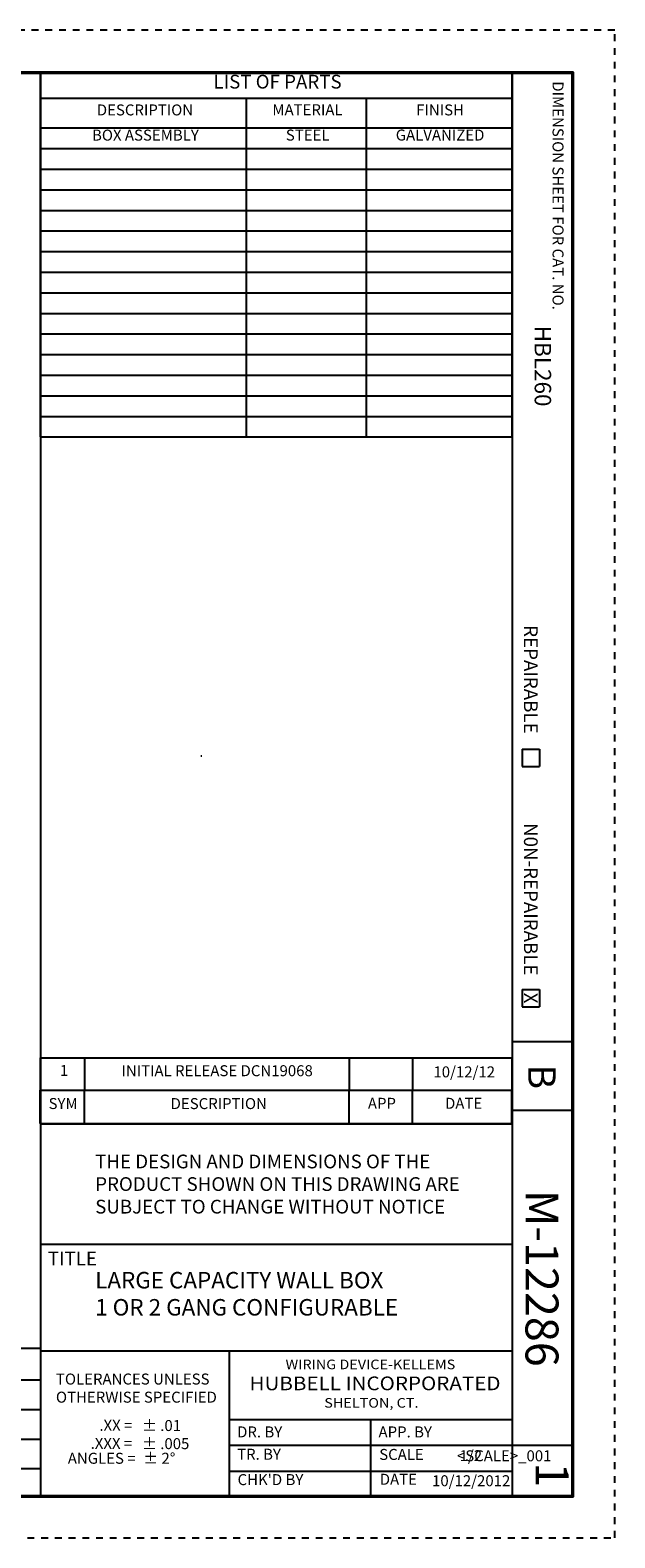
# Model space of a CAD drawing. Units: inches. Extents: x 0 to 34, y 0 to 22.
# Drawn here: x 25.5 to 34, y 0 to 22 of the extents above; entities that cross this region are included whole.
import ezdxf

# ---------------------------------------------------------------- set-up
doc = ezdxf.new("R2010")
doc.units = ezdxf.units.IN
doc.header["$LTSCALE"] = 2
doc.header["$MEASUREMENT"] = 0
doc.linetypes.add('HIDDEN', pattern=[0.375, 0.25, -0.125])
for name, color, linetype, lineweight in [('border', 240, 'Continuous', 25), ('Border (ANSI)', 7, 'Continuous', 70), ('Symbol (ANSI)', 7, 'Continuous', 25), ('Title (ANSI)', 7, 'Continuous', 50)]:
    doc.layers.add(name, color=color, linetype=linetype, lineweight=lineweight)
doc.styles.add('blockfont', font='tahoma.ttf')
doc.styles.add('blockfont_61', font='tahoma.ttf')
doc.styles.add('Note Text (ANSI)', font='tahoma.ttf')
doc.styles.add('Text Style109', font='tahoma.ttf')
doc.styles.add('Text Style145', font='tahoma.ttf', dxfattribs={"width": 1.1})
doc.styles.add('Text Style146', font='tahoma.ttf', dxfattribs={"width": 1.1})
doc.styles.add('Text Style29', font='tahoma.ttf')
doc.styles.add('UGMTXT_38', font='tahoma.ttf')

msp = doc.modelspace()

# ---------------------------------------------------------------- linework, layer by layer
at = {"layer": 'border', "color": 7, "linetype": 'HIDDEN', "ltscale": 0.052468}
msp.add_line((33.98, 21.98), (0.02, 21.98), dxfattribs=at)
at = {"layer": 'border', "color": 7, "linetype": 'HIDDEN', "ltscale": 0.052473}
msp.add_line((33.98, 0.02), (33.98, 21.98), dxfattribs=at)
at = {"layer": 'border', "color": 7, "linetype": 'Continuous'}
for p, q in [((33.378, 21.368), (0.628, 21.368)), ((0.648, 21.355), (33.355, 21.355)), ((25.608, 21.355), (25.608, 0.638)), ((32.483, 21.355), (32.483, 0.638)), ((33.355, 21.355), (33.355, 0.638)), ((33.378, 0.618), (33.378, 21.368)), ((32.63, 11.505), (32.88, 11.505)), ((32.63, 11.505), (32.63, 11.255)), ((32.88, 11.505), (32.88, 11.255)), ((27.947, 11.411), (27.963, 11.411)), ((32.63, 11.255), (32.88, 11.255)), ((32.63, 8.005), (32.88, 8.005)), ((32.63, 8.005), (32.63, 7.755)), ((32.88, 8.005), (32.88, 7.755)), ((32.63, 7.755), (32.88, 7.755)), ((32.483, 7.248), (33.355, 7.248)), ((25.608, 6.048), (32.483, 6.048)), ((25.608, 4.298), (32.483, 4.298)), ((25.608, 2.743), (32.483, 2.743)), ((28.358, 2.743), (28.358, 0.638)), ((28.358, 1.743), (32.483, 1.743)), ((30.417, 1.743), (30.417, 0.638)), ((28.358, 1.368), (32.483, 1.368)), ((32.483, 1.368), (33.355, 1.368)), ((28.358, 0.993), (32.483, 0.993)), ((0.628, 0.638), (33.378, 0.638)), ((0.628, 0.618), (33.378, 0.618)), ((0.648, 0.638), (33.378, 0.638))]:
    msp.add_line(p, q, dxfattribs=at)
at = {"layer": 'border', "color": 7}
msp.add_line((32.48, 6.25), (33.355, 6.25), dxfattribs=at)
at = {"layer": 'border', "color": 7, "linetype": 'HIDDEN', "lineweight": 25, "ltscale": 0.052468}
msp.add_line((0.02, 0.02), (33.98, 0.02), dxfattribs=at)
at = {"layer": 'Symbol (ANSI)'}
for p, q in [((25.605, 21.355), (32.481, 21.355)), ((25.605, 21.355), (25.605, 20.987)), ((32.481, 21.355), (32.481, 20.987)), ((25.605, 20.987), (32.481, 20.987)), ((25.605, 20.987), (25.605, 20.555)), ((28.605, 20.987), (28.605, 20.555)), ((30.355, 20.987), (30.355, 20.555)), ((32.481, 20.987), (32.481, 20.555)), ((25.605, 20.555), (32.481, 20.555)), ((25.605, 20.555), (25.605, 16.055)), ((28.605, 20.555), (28.605, 16.055)), ((30.355, 20.555), (30.355, 16.055)), ((32.481, 20.555), (32.481, 16.055)), ((25.605, 20.255), (32.481, 20.255)), ((25.605, 19.955), (32.481, 19.955)), ((25.605, 19.655), (32.481, 19.655)), ((25.605, 19.355), (32.481, 19.355)), ((25.605, 19.055), (32.481, 19.055)), ((25.605, 18.755), (32.481, 18.755)), ((25.605, 18.455), (32.481, 18.455)), ((25.605, 18.155), (32.481, 18.155)), ((25.605, 17.855), (32.481, 17.855)), ((25.605, 17.555), (32.481, 17.555)), ((25.605, 17.255), (32.481, 17.255)), ((25.605, 16.955), (32.481, 16.955)), ((25.605, 16.655), (32.481, 16.655)), ((25.605, 16.355), (32.481, 16.355)), ((25.605, 16.055), (32.481, 16.055)), ((25.605, 7.013), (32.479, 7.013)), ((25.605, 7.013), (25.605, 6.542)), ((26.253, 7.013), (26.253, 6.542)), ((30.107, 7.013), (30.107, 6.542)), ((31.033, 7.013), (31.033, 6.542)), ((32.479, 7.013), (32.479, 6.542)), ((25.605, 6.542), (32.479, 6.542)), ((25.605, 6.055), (25.605, 6.542)), ((26.253, 6.055), (26.253, 6.542)), ((30.107, 6.055), (30.107, 6.542)), ((31.033, 6.055), (31.033, 6.542)), ((32.479, 6.055), (32.479, 6.542)), ((25.605, 6.055), (32.479, 6.055)), ((14.881, 2.781), (25.608, 2.781)), ((25.608, 2.781), (25.608, 2.32)), ((14.881, 2.32), (25.608, 2.32)), ((25.608, 2.32), (25.608, 0.638)), ((14.881, 1.889), (25.608, 1.889)), ((14.881, 1.459), (25.608, 1.459)), ((14.881, 1.028), (25.608, 1.028)), ((14.881, 0.638), (25.608, 0.638))]:
    msp.add_line(p, q, dxfattribs=at)

# ---------------------------------------------------------------- texts
at = {"layer": 'Border (ANSI)'}
for s, height, style, p in [('DIMENSION SHEET FOR CAT. NO.', 0.16, 'blockfont_61', (33.072, 21.235)), ('HBL260', 0.24, 'Text Style29', (32.811, 17.675)), ('REPAIRABLE', 0.2, 'UGMTXT_38', (32.655, 13.313)), ('N0N-REPAIRABLE', 0.2, 'UGMTXT_38', (32.655, 10.431)), ('X', 0.2, 'UGMTXT_38', (32.655, 7.96)), ('B', 0.4, 'blockfont', (32.717, 6.915)), ('M-12286', 0.48, 'Text Style109', (32.678, 5.088))]:
    msp.add_text(s, height=height, rotation=270, dxfattribs=dict(at, style=style)).set_placement(p)
for s, height, style, p in [('THE DESIGN AND DIMENSIONS OF THE', 0.2, 'UGMTXT_38', (26.407, 5.402)), ('PRODUCT SHOWN ON THIS DRAWING ARE', 0.2, 'UGMTXT_38', (26.407, 5.073)), ('SUBJECT TO CHANGE WITHOUT NOTICE', 0.2, 'UGMTXT_38', (26.407, 4.744)), ('TITLE', 0.2, 'UGMTXT_38', (25.717, 3.988)), ('LARGE CAPACITY WALL BOX', 0.24, 'Text Style29', (26.407, 3.653)), ('1 OR 2 GANG CONFIGURABLE', 0.24, 'Text Style29', (26.407, 3.258)), ('TOLERANCES UNLESS', 0.16, 'blockfont_61', (25.835, 2.253)), ('OTHERWISE SPECIFIED', 0.16, 'blockfont_61', (25.835, 1.989)), ('.XX =', 0.16, 'blockfont_61', (26.468, 1.579)), ('± .01', 0.16, 'blockfont_61', (27.088, 1.576)), ('DR. BY', 0.16, 'blockfont_61', (28.475, 1.483)), ('APP. BY', 0.16, 'blockfont_61', (30.536, 1.483)), ('.XXX =', 0.16, 'blockfont_61', (26.341, 1.316)), ('± .005', 0.16, 'blockfont_61', (27.088, 1.312))]:
    msp.add_text(s, height=height, dxfattribs=dict(at, style=style)).set_placement(p)
at = {"layer": 'Border (ANSI)', "char_height": 0.16, "attachment_point": 7, "style": 'blockfont_61'}
for s, insert in [('ANGLES = ', (26.008, 1.049)), ('± 2°', (27.106, 1.049)), ('TR. BY', (28.475, 1.108)), ('SCALE', (30.546, 1.105)), ('1/2', (31.718, 1.087)), ("CHK'D BY", (28.482, 0.738)), ('DATE', (30.554, 0.743)), ('10/12/2012', (31.316, 0.722))]:
    msp.add_mtext(s, dxfattribs=dict(at, insert=insert))
at = {"layer": 'Border (ANSI)', "insert": (32.677, 1.118), "char_height": 0.48, "attachment_point": 7, "rotation": 270, "style": 'Text Style109'}
msp.add_mtext('1', dxfattribs=at)
at = {"layer": 'Border (ANSI)', "style": 'Note Text (ANSI)'}
msp.add_attdef('<SCALE>_001', (31.679, 1.135), '1/2', height=0.16, dxfattribs=at)
at = {"layer": 'Symbol (ANSI)', "color": 7, "insert": (28.131, 21.067), "char_height": 0.2, "attachment_point": 7, "style": 'UGMTXT_38'}
msp.add_mtext('LIST OF PARTS', dxfattribs=at)
at = {"layer": 'Symbol (ANSI)', "char_height": 0.16, "attachment_point": 7, "style": 'blockfont_61'}
for s, insert in [('DESCRIPTION', (26.431, 20.688)), ('MATERIAL', (28.989, 20.691)), ('FINISH', (31.086, 20.688)), ('BOX ASSEMBLY', (26.361, 20.321)), ('STEEL', (29.185, 20.322)), ('GALVANIZED', (30.787, 20.322)), ('1', (25.893, 6.698)), ('INITIAL RELEASE DCN19068', (26.79, 6.694)), ('10/12/12', (31.336, 6.677)), ('SYM', (25.728, 6.216)), ('DESCRIPTION', (27.506, 6.215)), ('APP', (30.381, 6.219)), ('DATE', (31.505, 6.219))]:
    msp.add_mtext(s, dxfattribs=dict(at, insert=insert))
at = {"layer": 'Title (ANSI)', "width": 1.1}
for s, height, style, p in [('WIRING DEVICE-KELLEMS', 0.14, 'Text Style145', (29.181, 2.476)), ('HUBBELL INCORPORATED', 0.2, 'Text Style146', (28.656, 2.17)), ('SHELTON, CT.', 0.14, 'Text Style145', (29.745, 1.916))]:
    msp.add_text(s, height=height, dxfattribs=dict(at, style=style)).set_placement(p)

doc.saveas('drawing.dxf')
